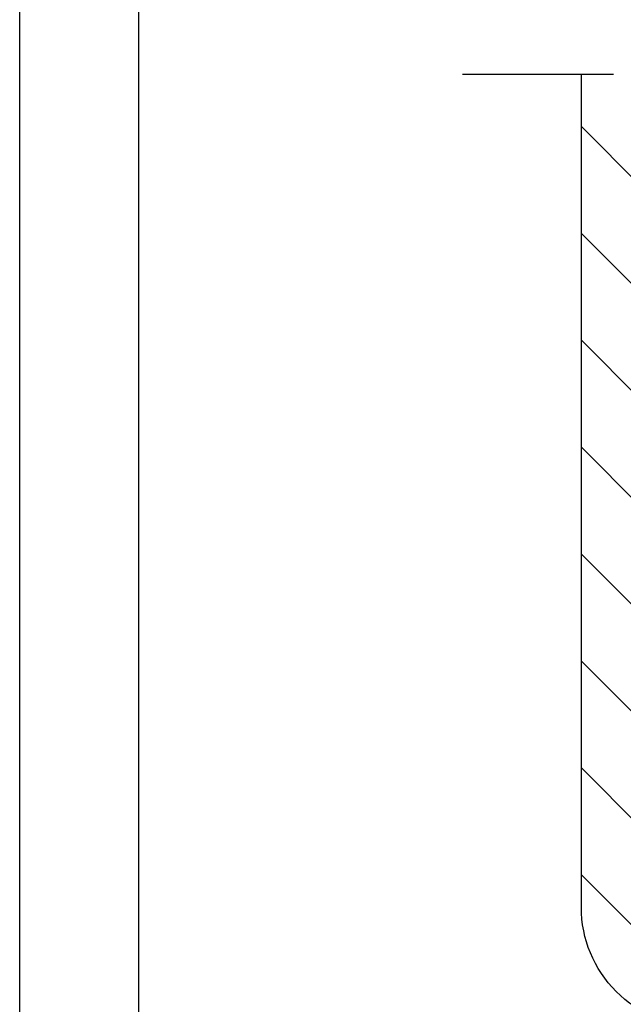
# Model space of a CAD drawing. Units: millimetres. Extents: x -175 to 14402, y -7911 to 6.
# Drawn here: x 6 to 57, y -2019 to -1937 of the extents above; entities that cross this region are included whole.
import ezdxf

# ---------------------------------------------------------------- set-up
doc = ezdxf.new("R2010")
doc.units = ezdxf.units.MM
doc.linetypes.add('DASHDOT', pattern=[25.4, 12.7, -6.35, 0, -6.35])
doc.layers.get('0').update_dxf_attribs({"color": 1})
for name, color, linetype in [('S-2_EN', 7, 'Continuous'), ('S-ANNOTATION', 7, 'Continuous'), ('S-FRAME', 4, 'Continuous'), ('S-MATERIALS', 2, 'Continuous')]:
    doc.layers.add(name, color=color, linetype=linetype)
doc.styles.get("Standard").update_dxf_attribs({"font": 'arial.ttf'})

# ---------------------------------------------------------------- blocks, each defined once
blk = doc.blocks.new('title_block_en')
at = {"linetype": 'Continuous'}
for points in [[(0, 285), (198, 285), (198, 0), (0, 0)], [(5, 280), (193, 280), (193, 5), (5, 5)]]:
    blk.add_lwpolyline(points, close=True, dxfattribs=at)
for tag, p, height in [('DRAWING_CONTENT_1', (100.8, 268.82), 3), ('DRAWING_CONTENT_2', (100.8, 263.198), 3), ('DRAWING_CONTENT_3', (100.8, 257.575), 3), ('DATE', (18.019, 248.928), 2.5), ('REV_DATE', (65.019, 248.928), 2.5), ('WORK_NR', (101.075, 246.649), 2.5), ('DRAWING_NR', (147, 246.649), 2.5), ('REV', (65.019, 241.928), 2.5), ('SCALE', (18.019, 234.928), 2.5), ('BUILDING', (65.019, 234.928), 2.5), ('FILE_NR', (147.398, 234.922), 2.5)]:
    blk.add_attdef(tag, p, '', height=height)

msp = doc.modelspace()

# ---------------------------------------------------------------- hatches: boundary and pattern name
at = {"layer": 'S-MATERIALS', "ltscale": 5}
h = msp.add_hatch(dxfattribs=at)
h.set_pattern_fill('ANSI31', color=256, scale=2, angle=90)
h.set_pattern_definition([(135, (723.379, -40350.7863), (-4.4901281, -4.4901281), [])])
edge = h.paths.add_edge_path(flags=16)
edge.add_line((58.2, -2011.157), (58.2, -1931.157))
edge.add_arc((63.2, -1931.157), 5, 90, 180, ccw=False)
edge.add_line((63.2, -1926.157), (143.2, -1926.157))
edge.add_arc((143.2, -1931.157), 5, 0, 90, ccw=False)
edge.add_line((148.2, -1931.157), (148.2, -2011.157))
edge.add_arc((143.2, -2011.157), 5, -90, 0, ccw=False)
edge.add_line((143.2, -2016.157), (63.2, -2016.157))
edge.add_arc((63.2, -2011.157), 5, 180, 270, ccw=False)
edge = h.paths.add_edge_path()
edge.add_line((58.2, -1941.157), (53.2, -1941.157))
edge.add_line((53.2, -1941.157), (53.2, -2011.157))
edge.add_arc((63.2, -2011.157), 10, 180, 270)
edge.add_line((63.2, -2021.157), (143.2, -2021.157))
edge.add_arc((143.2, -2011.157), 10, 270, 360)
edge.add_line((153.2, -2011.157), (153.2, -1941.157))
edge.add_line((153.2, -1941.157), (148.2, -1941.157))
edge.add_line((148.2, -1941.157), (148.2, -1931.157))
edge.add_arc((143.2, -1931.157), 5, 360, 450)
edge.add_line((143.2, -1926.157), (63.2, -1926.157))
edge.add_arc((63.2, -1931.157), 5, 90, 180)
edge.add_line((58.2, -1931.157), (58.2, -1941.157))

# ---------------------------------------------------------------- linework, layer by layer
at = {"layer": 'S-ANNOTATION', "linetype": 'DASHDOT'}
msp.add_line((43.2, -1941.157), (163.2, -1941.157), dxfattribs=at)
at = {"layer": 'S-FRAME'}
for points in [[(153.2, -1941.157), (153.2, -2011.157, -0.414214), (143.2, -2021.157), (63.2, -2021.157, -0.414214), (53.2, -2011.157)], [(53.2, -2011.157), (53.2, -1941.157, -0.414214)]]:
    msp.add_lwpolyline(points, format="xyb", dxfattribs=at)

# ---------------------------------------------------------------- block references
at = {"layer": 'S-2_EN', "xscale": 2, "yscale": 2, "zscale": 2}
msp.add_blockref('title_block_en', (6, -2307), dxfattribs=at)

doc.saveas('drawing.dxf')
